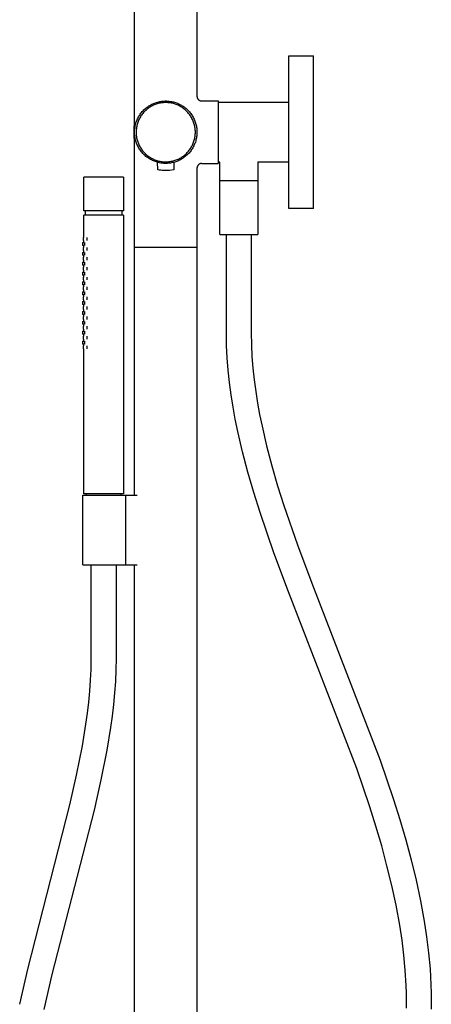
# Model space of a CAD drawing. Units: millimetres. Extents: x -673 to 673, y -1630 to 1630.
# Drawn here: x -244 to 7, y -61 to 538 of the extents above; entities that cross this region are included whole.
import ezdxf

# ---------------------------------------------------------------- set-up
doc = ezdxf.new("R2010")
doc.units = ezdxf.units.MM
doc.layers.add('DWG', color=7, linetype='Continuous', true_color=0xffffff)

msp = doc.modelspace()

# ---------------------------------------------------------------- linework, layer by layer
at = {"layer": 'DWG', "lineweight": -3}
for p, q in [((-173.74, 474.31), (-173.74, 559.49)), ((-135.74, 559.49), (-135.74, 491.49)), ((-79.74, 515.99), (-64.74, 515.99)), ((-79.74, 422.99), (-79.74, 515.99)), ((-64.74, 422.99), (-64.74, 515.99)), ((-164.99, 485.49), (-164.43, 485.84)), ((-164.43, 485.84), (-163.85, 486.16)), ((-163.85, 486.16), (-163.27, 486.47)), ((-162.84, 485.61), (-163.39, 485.32)), ((-163.27, 486.47), (-162.69, 486.75)), ((-162.27, 485.88), (-162.84, 485.61)), ((-162.69, 486.75), (-162.1, 487.01)), ((-161.7, 486.13), (-162.27, 485.88)), ((-162.1, 487.01), (-161.49, 487.25)), ((-161.13, 486.36), (-161.7, 486.13)), ((-161.49, 487.25), (-160.88, 487.47)), ((-160.54, 486.57), (-161.13, 486.36)), ((-160.88, 487.47), (-160.27, 487.67)), ((-159.95, 486.76), (-160.54, 486.57)), ((-160.27, 487.67), (-159.64, 487.85)), ((-159.35, 486.93), (-159.95, 486.76)), ((-159.64, 487.85), (-159.01, 488)), ((-158.74, 487.08), (-159.35, 486.93)), ((-159.01, 488), (-158.38, 488.14)), ((-158.13, 487.2), (-158.74, 487.08)), ((-158.38, 488.14), (-157.74, 488.25)), ((-157.52, 487.31), (-158.13, 487.2)), ((-157.74, 488.25), (-157.1, 488.34)), ((-156.9, 487.4), (-157.52, 487.31)), ((-157.1, 488.34), (-156.45, 488.41)), ((-156.28, 487.46), (-156.9, 487.4)), ((-156.45, 488.41), (-155.81, 488.46)), ((-155.66, 487.5), (-156.28, 487.46)), ((-155.81, 488.46), (-155.16, 488.49)), ((-155.04, 487.52), (-155.66, 487.5)), ((-155.16, 488.49), (-154.51, 488.49)), ((-154.42, 487.52), (-155.04, 487.52)), ((-154.51, 488.49), (-153.86, 488.47)), ((-153.8, 487.5), (-154.42, 487.52)), ((-153.86, 488.47), (-153.21, 488.43)), ((-153.18, 487.46), (-153.8, 487.5)), ((-153.21, 488.43), (-152.57, 488.37)), ((-152.56, 487.39), (-153.18, 487.46)), ((-152.57, 488.37), (-151.92, 488.28)), ((-151.94, 487.31), (-152.56, 487.39)), ((-151.33, 487.2), (-151.94, 487.31)), ((-151.92, 488.28), (-151.28, 488.17)), ((-150.72, 487.07), (-151.33, 487.2)), ((-151.28, 488.17), (-150.65, 488.05)), ((-150.11, 486.92), (-150.72, 487.07)), ((-150.65, 488.05), (-150.02, 487.89)), ((-149.51, 486.75), (-150.11, 486.92)), ((-150.02, 487.89), (-149.39, 487.72)), ((-148.92, 486.56), (-149.51, 486.75)), ((-149.39, 487.72), (-148.77, 487.53)), ((-148.33, 486.35), (-148.92, 486.56)), ((-148.77, 487.53), (-148.16, 487.31)), ((-147.76, 486.12), (-148.33, 486.35)), ((-148.16, 487.31), (-147.55, 487.08)), ((-147.19, 485.87), (-147.76, 486.12)), ((-147.55, 487.08), (-146.96, 486.82)), ((-146.63, 485.6), (-147.19, 485.87)), ((-146.96, 486.82), (-146.37, 486.55)), ((-146.07, 485.31), (-146.63, 485.6)), ((-146.37, 486.55), (-145.79, 486.25)), ((-145.79, 486.25), (-145.23, 485.94)), ((-145.23, 485.94), (-144.67, 485.6)), ((-144.67, 485.6), (-144.13, 485.25)), ((-135.74, 491.49), (-135.74, 491.39)), ((-135.74, 491.39), (-135.73, 491.29)), ((-135.73, 491.29), (-135.73, 491.19)), ((-135.73, 491.19), (-135.71, 491.09)), ((-135.71, 491.09), (-135.7, 490.99)), ((-135.7, 490.99), (-135.68, 490.89)), ((-135.68, 490.89), (-135.66, 490.79)), ((-135.66, 490.79), (-135.63, 490.69)), ((-135.63, 490.69), (-135.6, 490.6)), ((-135.6, 490.6), (-135.57, 490.5)), ((-135.57, 490.5), (-135.54, 490.4)), ((-135.54, 490.4), (-135.5, 490.31)), ((-135.5, 490.31), (-135.46, 490.22)), ((-135.46, 490.22), (-135.41, 490.13)), ((-135.41, 490.13), (-135.37, 490.04)), ((-135.37, 490.04), (-135.32, 489.95)), ((-135.32, 489.95), (-135.26, 489.86)), ((-135.26, 489.86), (-135.21, 489.78)), ((-135.21, 489.78), (-135.15, 489.7)), ((-135.15, 489.7), (-135.08, 489.62)), ((-135.08, 489.62), (-135.02, 489.54)), ((-135.02, 489.54), (-134.95, 489.46)), ((-134.95, 489.46), (-134.88, 489.39)), ((-134.88, 489.39), (-134.81, 489.32)), ((-134.81, 489.32), (-134.73, 489.25)), ((-134.73, 489.25), (-134.65, 489.18)), ((-134.65, 489.18), (-134.57, 489.11)), ((-134.57, 489.11), (-134.49, 489.05)), ((-134.49, 489.05), (-134.4, 488.99)), ((-134.4, 488.99), (-134.32, 488.94)), ((-134.32, 488.94), (-134.23, 488.88)), ((-134.23, 488.88), (-134.14, 488.84)), ((-134.14, 488.84), (-134.04, 488.79)), ((-134.04, 488.79), (-133.95, 488.75)), ((-133.95, 488.75), (-133.85, 488.7)), ((-133.85, 488.7), (-133.76, 488.67)), ((-133.76, 488.67), (-133.66, 488.63)), ((-133.66, 488.63), (-133.56, 488.6)), ((-133.56, 488.6), (-133.46, 488.58)), ((-133.46, 488.58), (-133.36, 488.56)), ((-133.36, 488.56), (-133.26, 488.54)), ((-133.26, 488.54), (-133.15, 488.52)), ((-133.15, 488.52), (-133.05, 488.51)), ((-133.05, 488.51), (-132.95, 488.5)), ((-132.95, 488.5), (-132.84, 488.49)), ((-132.84, 488.49), (-132.74, 488.49)), ((-132.74, 488.49), (-122.74, 488.49)), ((-122.74, 488.49), (-122.74, 483.75)), ((-122.74, 487.74), (-79.74, 487.74)), ((-170.97, 479.38), (-170.61, 479.94)), ((-170.61, 479.94), (-170.24, 480.48)), ((-170.24, 480.48), (-169.84, 481.02)), ((-169.84, 481.02), (-169.43, 481.54)), ((-169.45, 479.93), (-169.81, 479.41)), ((-169.08, 480.43), (-169.45, 479.93)), ((-169.43, 481.54), (-169, 482.04)), ((-168.69, 480.93), (-169.08, 480.43)), ((-169, 482.04), (-168.56, 482.53)), ((-168.28, 481.41), (-168.69, 480.93)), ((-168.56, 482.53), (-168.09, 483.01)), ((-167.86, 481.87), (-168.28, 481.41)), ((-168.09, 483.01), (-167.61, 483.47)), ((-167.42, 482.32), (-167.86, 481.87)), ((-167.61, 483.47), (-167.12, 483.91)), ((-166.96, 482.76), (-167.42, 482.32)), ((-167.12, 483.91), (-166.61, 484.33)), ((-166.49, 483.18), (-166.96, 482.76)), ((-166.61, 484.33), (-166.08, 484.73)), ((-166, 483.58), (-166.49, 483.18)), ((-166.08, 484.73), (-165.54, 485.12)), ((-165.51, 483.96), (-166, 483.58)), ((-165.54, 485.12), (-164.99, 485.49)), ((-164.99, 484.33), (-165.51, 483.96)), ((-164.47, 484.68), (-164.99, 484.33)), ((-163.93, 485.01), (-164.47, 484.68)), ((-163.39, 485.32), (-163.93, 485.01)), ((-145.53, 485), (-146.07, 485.31)), ((-145, 484.67), (-145.53, 485)), ((-144.49, 484.33), (-145, 484.67)), ((-143.98, 483.97), (-144.49, 484.33)), ((-144.13, 485.25), (-143.59, 484.88)), ((-143.49, 483.59), (-143.98, 483.97)), ((-143.59, 484.88), (-143.08, 484.49)), ((-143.01, 483.19), (-143.49, 483.59)), ((-143.08, 484.49), (-142.57, 484.08)), ((-142.54, 482.78), (-143.01, 483.19)), ((-142.57, 484.08), (-142.08, 483.66)), ((-142.09, 482.35), (-142.54, 482.78)), ((-141.65, 481.9), (-142.09, 482.35)), ((-142.08, 483.66), (-141.6, 483.22)), ((-141.23, 481.44), (-141.65, 481.9)), ((-141.6, 483.22), (-141.14, 482.76)), ((-140.83, 480.97), (-141.23, 481.44)), ((-141.14, 482.76), (-140.7, 482.29)), ((-140.44, 480.48), (-140.83, 480.97)), ((-140.7, 482.29), (-140.27, 481.8)), ((-140.07, 479.98), (-140.44, 480.48)), ((-140.27, 481.8), (-139.86, 481.3)), ((-139.72, 479.47), (-140.07, 479.98)), ((-139.86, 481.3), (-139.46, 480.79)), ((-139.46, 480.79), (-139.09, 480.26)), ((-139.09, 480.26), (-138.73, 479.72)), ((-138.73, 479.72), (-138.39, 479.16)), ((-122.74, 483.75), (-122.74, 482.04)), ((-122.74, 482.04), (-122.74, 469.49)), ((-173.87, 472.71), (-173.74, 474.31)), ((-173.37, 473.23), (-173.23, 473.88)), ((-173.23, 473.88), (-173.06, 474.52)), ((-173.06, 474.52), (-172.88, 475.16)), ((-172.88, 475.16), (-172.67, 475.79)), ((-172.67, 475.79), (-172.44, 476.41)), ((-172.44, 476.41), (-172.18, 477.02)), ((-172.29, 473.66), (-172.42, 473.04)), ((-172.13, 474.27), (-172.29, 473.66)), ((-172.18, 477.02), (-171.91, 477.63)), ((-171.96, 474.87), (-172.13, 474.27)), ((-171.76, 475.47), (-171.96, 474.87)), ((-171.91, 477.63), (-171.62, 478.22)), ((-171.54, 476.06), (-171.76, 475.47)), ((-171.62, 478.22), (-171.3, 478.8)), ((-171.3, 476.64), (-171.54, 476.06)), ((-171.3, 478.8), (-170.97, 479.38)), ((-171.04, 477.21), (-171.3, 476.64)), ((-170.76, 477.78), (-171.04, 477.21)), ((-170.46, 478.33), (-170.76, 477.78)), ((-170.14, 478.87), (-170.46, 478.33)), ((-169.81, 479.41), (-170.14, 478.87)), ((-139.38, 478.95), (-139.72, 479.47)), ((-139.06, 478.41), (-139.38, 478.95)), ((-138.77, 477.86), (-139.06, 478.41)), ((-138.49, 477.31), (-138.77, 477.86)), ((-138.23, 476.74), (-138.49, 477.31)), ((-138.39, 479.16), (-138.07, 478.6)), ((-137.99, 476.17), (-138.23, 476.74)), ((-138.07, 478.6), (-137.77, 478.03)), ((-137.76, 475.58), (-137.99, 476.17)), ((-137.77, 478.03), (-137.48, 477.44)), ((-137.56, 475), (-137.76, 475.58)), ((-137.38, 474.4), (-137.56, 475)), ((-137.48, 477.44), (-137.22, 476.85)), ((-137.23, 473.8), (-137.38, 474.4)), ((-137.09, 473.19), (-137.23, 473.8)), ((-137.22, 476.85), (-136.98, 476.24)), ((-136.98, 476.24), (-136.76, 475.63)), ((-136.76, 475.63), (-136.56, 475.02)), ((-136.56, 475.02), (-136.38, 474.39)), ((-136.38, 474.39), (-136.23, 473.76)), ((-136.23, 473.76), (-136.09, 473.13)), ((-173.97, 469.49), (-173.94, 471.1)), ((-173.94, 467.88), (-173.97, 469.49)), ((-173.94, 471.1), (-173.87, 472.71)), ((-173.87, 466.27), (-173.94, 467.88)), ((-173.74, 469.28), (-173.73, 469.94)), ((-173.72, 468.61), (-173.74, 469.28)), ((-173.73, 469.94), (-173.71, 470.6)), ((-173.68, 467.95), (-173.72, 468.61)), ((-173.71, 470.6), (-173.66, 471.26)), ((-173.61, 467.29), (-173.68, 467.95)), ((-173.66, 471.26), (-173.58, 471.92)), ((-173.58, 471.92), (-173.49, 472.58)), ((-173.57, 471.97), (-173.58, 471.96)), ((-173.52, 472.41), (-173.57, 471.97)), ((-173.49, 472.58), (-173.37, 473.23)), ((-172.77, 469.92), (-172.78, 469.29)), ((-172.78, 469.29), (-172.76, 468.66)), ((-172.75, 470.55), (-172.77, 469.92)), ((-172.76, 468.66), (-172.72, 468.03)), ((-172.7, 471.17), (-172.75, 470.55)), ((-172.72, 468.03), (-172.66, 467.4)), ((-172.63, 471.8), (-172.7, 471.17)), ((-172.54, 472.42), (-172.63, 471.8)), ((-172.42, 473.04), (-172.54, 472.42)), ((-136.97, 472.58), (-137.09, 473.19)), ((-136.87, 471.96), (-136.97, 472.58)), ((-136.88, 467), (-136.8, 467.62)), ((-136.8, 471.35), (-136.87, 471.96)), ((-136.75, 470.72), (-136.8, 471.35)), ((-136.8, 467.62), (-136.75, 468.24)), ((-136.71, 470.1), (-136.75, 470.72)), ((-136.75, 468.24), (-136.72, 468.86)), ((-136.72, 468.86), (-136.7, 469.48)), ((-136.7, 469.48), (-136.71, 470.1)), ((-136.09, 473.13), (-135.98, 472.49)), ((-135.98, 472.49), (-135.89, 471.85)), ((-135.89, 471.85), (-135.82, 471.2)), ((-135.8, 467.96), (-135.87, 467.32)), ((-135.82, 471.2), (-135.77, 470.56)), ((-135.76, 468.61), (-135.8, 467.96)), ((-135.77, 470.56), (-135.74, 469.91)), ((-135.74, 469.26), (-135.76, 468.61)), ((-135.74, 469.91), (-135.74, 469.26)), ((-122.74, 469.49), (-122.74, 456.94)), ((-173.74, 464.67), (-173.87, 466.27)), ((-173.74, 399.49), (-173.74, 464.67)), ((-173.52, 466.63), (-173.61, 467.29)), ((-173.41, 465.98), (-173.52, 466.63)), ((-173.28, 465.33), (-173.41, 465.98)), ((-173.12, 464.69), (-173.28, 465.33)), ((-172.94, 464.05), (-173.12, 464.69)), ((-172.74, 463.42), (-172.94, 464.05)), ((-172.52, 462.79), (-172.74, 463.42)), ((-172.66, 467.4), (-172.57, 466.78)), ((-172.57, 466.78), (-172.47, 466.16)), ((-172.28, 462.17), (-172.52, 462.79)), ((-172.47, 466.16), (-172.34, 465.54)), ((-172.34, 465.54), (-172.19, 464.93)), ((-172.01, 461.57), (-172.28, 462.17)), ((-172.19, 464.93), (-172.02, 464.32)), ((-172.02, 464.32), (-171.83, 463.72)), ((-171.72, 460.97), (-172.01, 461.57)), ((-171.83, 463.72), (-171.62, 463.13)), ((-171.62, 463.13), (-171.39, 462.55)), ((-171.39, 462.55), (-171.13, 461.97)), ((-171.13, 461.97), (-170.86, 461.4)), ((-138.78, 461.1), (-138.49, 461.66)), ((-138.49, 461.66), (-138.23, 462.22)), ((-138.23, 462.22), (-137.99, 462.8)), ((-137.99, 462.8), (-137.77, 463.38)), ((-137.77, 463.38), (-137.57, 463.97)), ((-137.41, 461.71), (-137.68, 461.12)), ((-137.57, 463.97), (-137.39, 464.56)), ((-137.15, 462.31), (-137.41, 461.71)), ((-137.39, 464.56), (-137.23, 465.16)), ((-137.23, 465.16), (-137.09, 465.77)), ((-136.92, 462.91), (-137.15, 462.31)), ((-137.09, 465.77), (-136.97, 466.38)), ((-136.97, 466.38), (-136.88, 467)), ((-136.7, 463.52), (-136.92, 462.91)), ((-136.51, 464.14), (-136.7, 463.52)), ((-136.34, 464.77), (-136.51, 464.14)), ((-136.19, 465.4), (-136.34, 464.77)), ((-136.06, 466.03), (-136.19, 465.4)), ((-135.95, 466.67), (-136.06, 466.03)), ((-135.87, 467.32), (-135.95, 466.67)), ((-171.41, 460.38), (-171.72, 460.97)), ((-171.09, 459.81), (-171.41, 460.38)), ((-170.74, 459.24), (-171.09, 459.81)), ((-170.86, 461.4), (-170.57, 460.84)), ((-170.37, 458.69), (-170.74, 459.24)), ((-170.57, 460.84), (-170.26, 460.3)), ((-169.98, 458.15), (-170.37, 458.69)), ((-170.26, 460.3), (-169.93, 459.76)), ((-169.58, 457.62), (-169.98, 458.15)), ((-169.93, 459.76), (-169.58, 459.24)), ((-169.58, 459.24), (-169.21, 458.73)), ((-169.16, 457.11), (-169.58, 457.62)), ((-169.21, 458.73), (-168.83, 458.23)), ((-168.72, 456.62), (-169.16, 457.11)), ((-168.83, 458.23), (-168.42, 457.74)), ((-168.26, 456.14), (-168.72, 456.62)), ((-168.42, 457.74), (-168.01, 457.27)), ((-167.78, 455.68), (-168.26, 456.14)), ((-168.01, 457.27), (-167.57, 456.82)), ((-167.29, 455.23), (-167.78, 455.68)), ((-167.57, 456.82), (-167.12, 456.38)), ((-167.12, 456.38), (-166.66, 455.95)), ((-166.66, 455.95), (-166.18, 455.54)), ((-143.5, 455.38), (-143.02, 455.78)), ((-143.02, 455.78), (-142.56, 456.19)), ((-142.56, 456.19), (-142.1, 456.62)), ((-142.1, 456.62), (-141.67, 457.06)), ((-141.47, 455.89), (-141.94, 455.45)), ((-141.67, 457.06), (-141.25, 457.52)), ((-141.01, 456.35), (-141.47, 455.89)), ((-141.25, 457.52), (-140.84, 458)), ((-140.57, 456.83), (-141.01, 456.35)), ((-140.84, 458), (-140.45, 458.48)), ((-140.15, 457.32), (-140.57, 456.83)), ((-140.45, 458.48), (-140.08, 458.98)), ((-139.74, 457.83), (-140.15, 457.32)), ((-140.08, 458.98), (-139.73, 459.49)), ((-139.35, 458.35), (-139.74, 457.83)), ((-139.73, 459.49), (-139.39, 460.02)), ((-139.39, 460.02), (-139.07, 460.55)), ((-138.98, 458.88), (-139.35, 458.35)), ((-139.07, 460.55), (-138.78, 461.1)), ((-138.63, 459.42), (-138.98, 458.88)), ((-138.29, 459.98), (-138.63, 459.42)), ((-137.98, 460.54), (-138.29, 459.98)), ((-137.68, 461.12), (-137.98, 460.54)), ((-122.74, 456.94), (-122.74, 455.23)), ((-166.79, 454.8), (-167.29, 455.23)), ((-166.27, 454.39), (-166.79, 454.8)), ((-165.73, 453.99), (-166.27, 454.39)), ((-166.18, 455.54), (-165.68, 455.15)), ((-165.19, 453.62), (-165.73, 453.99)), ((-165.68, 455.15), (-165.18, 454.78)), ((-164.63, 453.27), (-165.19, 453.62)), ((-165.18, 454.78), (-164.66, 454.43)), ((-164.66, 454.43), (-164.12, 454.09)), ((-164.05, 452.93), (-164.63, 453.27)), ((-164.12, 454.09), (-163.58, 453.77)), ((-163.47, 452.62), (-164.05, 452.93)), ((-163.58, 453.77), (-163.03, 453.47)), ((-162.88, 452.32), (-163.47, 452.62)), ((-163.03, 453.47), (-162.46, 453.19)), ((-162.27, 452.05), (-162.88, 452.32)), ((-162.46, 453.19), (-161.89, 452.93)), ((-161.66, 451.8), (-162.27, 452.05)), ((-161.89, 452.93), (-161.31, 452.69)), ((-161.04, 451.56), (-161.66, 451.8)), ((-161.31, 452.69), (-160.72, 452.47)), ((-160.41, 451.36), (-161.04, 451.56)), ((-160.72, 452.47), (-160.12, 452.28)), ((-159.77, 451.17), (-160.41, 451.36)), ((-160.12, 452.28), (-159.52, 452.1)), ((-159.13, 451), (-159.77, 451.17)), ((-159.61, 446.58), (-159.69, 451.15)), ((-159.52, 452.1), (-158.91, 451.94)), ((-158.48, 450.86), (-159.13, 451)), ((-158.91, 451.94), (-158.29, 451.81)), ((-157.83, 450.74), (-158.48, 450.86)), ((-158.29, 451.81), (-157.67, 451.69)), ((-157.17, 450.65), (-157.83, 450.74)), ((-157.67, 451.69), (-157.05, 451.6)), ((-156.51, 450.57), (-157.17, 450.65)), ((-157.05, 451.6), (-156.42, 451.53)), ((-155.85, 450.52), (-156.51, 450.57)), ((-156.42, 451.53), (-155.79, 451.49)), ((-155.19, 450.5), (-155.85, 450.52)), ((-155.79, 451.49), (-155.17, 451.46)), ((-154.53, 450.49), (-155.19, 450.5)), ((-155.17, 451.46), (-154.54, 451.46)), ((-154.54, 451.46), (-153.91, 451.47)), ((-153.86, 450.51), (-154.53, 450.49)), ((-153.91, 451.47), (-153.28, 451.51)), ((-153.2, 450.55), (-153.86, 450.51)), ((-153.28, 451.51), (-152.65, 451.58)), ((-152.54, 450.62), (-153.2, 450.55)), ((-152.65, 451.58), (-152.03, 451.66)), ((-151.88, 450.71), (-152.54, 450.62)), ((-152.03, 451.66), (-151.41, 451.77)), ((-151.23, 450.82), (-151.88, 450.71)), ((-151.41, 451.77), (-150.79, 451.89)), ((-150.58, 450.95), (-151.23, 450.82)), ((-150.79, 451.89), (-150.18, 452.04)), ((-149.94, 451.11), (-150.58, 450.95)), ((-150.18, 452.04), (-149.57, 452.21)), ((-149.3, 451.29), (-149.94, 451.11)), ((-149.8, 451.15), (-149.87, 446.58)), ((-149.57, 452.21), (-148.97, 452.4)), ((-148.67, 451.49), (-149.3, 451.29)), ((-148.97, 452.4), (-148.38, 452.61)), ((-148.04, 451.71), (-148.67, 451.49)), ((-148.38, 452.61), (-147.8, 452.85)), ((-147.42, 451.96), (-148.04, 451.71)), ((-147.8, 452.85), (-147.22, 453.1)), ((-146.82, 452.22), (-147.42, 451.96)), ((-147.22, 453.1), (-146.65, 453.37)), ((-146.22, 452.51), (-146.82, 452.22)), ((-146.65, 453.37), (-146.09, 453.66)), ((-145.63, 452.82), (-146.22, 452.51)), ((-146.09, 453.66), (-145.55, 453.97)), ((-145.07, 453.14), (-145.63, 452.82)), ((-145.55, 453.97), (-145.02, 454.3)), ((-144.51, 453.48), (-145.07, 453.14)), ((-145.02, 454.3), (-144.5, 454.64)), ((-143.97, 453.84), (-144.51, 453.48)), ((-144.5, 454.64), (-144, 455)), ((-144, 455), (-143.5, 455.38)), ((-143.45, 454.21), (-143.97, 453.84)), ((-142.93, 454.61), (-143.45, 454.21)), ((-142.43, 455.02), (-142.93, 454.61)), ((-141.94, 455.45), (-142.43, 455.02)), ((-134.9, 449.58), (-134.97, 449.5)), ((-134.82, 449.65), (-134.9, 449.58)), ((-134.75, 449.72), (-134.82, 449.65)), ((-134.67, 449.79), (-134.75, 449.72)), ((-134.59, 449.86), (-134.67, 449.79)), ((-134.5, 449.92), (-134.59, 449.86)), ((-134.42, 449.98), (-134.5, 449.92)), ((-134.33, 450.04), (-134.42, 449.98)), ((-134.24, 450.09), (-134.33, 450.04)), ((-134.15, 450.14), (-134.24, 450.09)), ((-134.06, 450.19), (-134.15, 450.14)), ((-133.96, 450.23), (-134.06, 450.19)), ((-133.86, 450.27), (-133.96, 450.23)), ((-133.77, 450.31), (-133.86, 450.27)), ((-133.67, 450.34), (-133.77, 450.31)), ((-133.57, 450.37), (-133.67, 450.34)), ((-133.47, 450.4), (-133.57, 450.37)), ((-133.36, 450.43), (-133.47, 450.4)), ((-133.26, 450.45), (-133.36, 450.43)), ((-133.16, 450.46), (-133.26, 450.45)), ((-133.05, 450.47), (-133.16, 450.46)), ((-132.95, 450.48), (-133.05, 450.47)), ((-132.85, 450.49), (-132.95, 450.48)), ((-132.74, 450.49), (-132.85, 450.49)), ((-132.74, 450.49), (-122.74, 450.49)), ((-122.74, 455.23), (-122.74, 450.49)), ((-121.74, 451.24), (-122.74, 451.24)), ((-121.74, 439.99), (-121.74, 451.24)), ((-98.74, 451.24), (-98.74, 439.99)), ((-79.74, 451.24), (-98.74, 451.24)), ((-158.71, 446.43), (-159.61, 446.58)), ((-157.82, 446.32), (-158.71, 446.43)), ((-156.92, 446.23), (-157.82, 446.32)), ((-156.02, 446.17), (-156.92, 446.23)), ((-155.12, 446.14), (-156.02, 446.17)), ((-154.21, 446.15), (-155.12, 446.14)), ((-153.31, 446.18), (-154.21, 446.15)), ((-152.41, 446.24), (-153.31, 446.18)), ((-149.87, 446.58), (-152.41, 446.24)), ((-135.73, 447.7), (-135.74, 447.6)), ((-135.74, 447.6), (-135.74, 447.49)), ((-135.74, 447.49), (-135.74, 399.49)), ((-135.72, 447.8), (-135.73, 447.7)), ((-135.71, 447.91), (-135.72, 447.8)), ((-135.69, 448.01), (-135.71, 447.91)), ((-135.67, 448.11), (-135.69, 448.01)), ((-135.65, 448.22), (-135.67, 448.11)), ((-135.62, 448.32), (-135.65, 448.22)), ((-135.59, 448.42), (-135.62, 448.32)), ((-135.56, 448.52), (-135.59, 448.42)), ((-135.52, 448.62), (-135.56, 448.52)), ((-135.48, 448.71), (-135.52, 448.62)), ((-135.44, 448.81), (-135.48, 448.71)), ((-135.39, 448.9), (-135.44, 448.81)), ((-135.34, 448.99), (-135.39, 448.9)), ((-135.28, 449.08), (-135.34, 448.99)), ((-135.23, 449.17), (-135.28, 449.08)), ((-135.17, 449.25), (-135.23, 449.17)), ((-135.1, 449.34), (-135.17, 449.25)), ((-135.04, 449.42), (-135.1, 449.34)), ((-134.97, 449.5), (-135.04, 449.42)), ((-204.54, 421.69), (-204.54, 442.14)), ((-180.54, 442.14), (-204.54, 442.14)), ((-180.54, 442.14), (-180.54, 421.69)), ((-121.74, 407.29), (-121.74, 439.99)), ((-121.74, 439.99), (-98.74, 439.99)), ((-98.74, 439.99), (-98.74, 407.29)), ((-180.54, 421.69), (-204.54, 421.69)), ((-203.54, 418.99), (-203.54, 421.69)), ((-181.54, 421.69), (-181.54, 418.99)), ((-64.74, 422.99), (-79.74, 422.99)), ((-204.54, 405.34), (-204.54, 418.99)), ((-192.54, 418.99), (-204.54, 418.99)), ((-180.54, 418.99), (-192.54, 418.99)), ((-180.54, 418.99), (-180.54, 254.77)), ((-205.49, 402.34), (-204.54, 402.34)), ((-205.49, 402.34), (-205.49, 400.54)), ((-204.99, 405.34), (-204.54, 405.34)), ((-204.99, 405.34), (-204.99, 403.54)), ((-204.54, 403.54), (-204.99, 403.54)), ((-204.54, 402.34), (-204.54, 403.54)), ((-204.19, 402.34), (-204.19, 400.54)), ((-202.69, 405.34), (-202.69, 403.54)), ((-202.69, 403.54), (-202.69, 403.54)), ((-121.74, 407.29), (-98.74, 407.29)), ((-117.79, 347.29), (-117.79, 407.29)), ((-102.69, 407.29), (-102.69, 347.29)), ((-204.54, 400.54), (-205.49, 400.54)), ((-205.49, 396.34), (-204.54, 396.34)), ((-205.49, 396.34), (-205.49, 394.54)), ((-204.99, 399.34), (-204.54, 399.34)), ((-204.99, 399.34), (-204.99, 397.54)), ((-204.54, 397.54), (-204.99, 397.54)), ((-204.54, 399.34), (-204.54, 400.54)), ((-204.54, 396.34), (-204.54, 397.54)), ((-204.19, 400.54), (-204.19, 400.54)), ((-204.19, 396.34), (-204.19, 394.54)), ((-202.69, 399.34), (-202.69, 399.34)), ((-202.69, 399.34), (-202.69, 397.54)), ((-173.74, 399.49), (-154.74, 399.49)), ((-173.74, 248.49), (-173.74, 399.49)), ((-154.74, 399.49), (-135.74, 399.49)), ((-135.74, 399.49), (-135.74, -222.45)), ((-204.54, 394.54), (-205.49, 394.54)), ((-205.49, 390.34), (-204.54, 390.34)), ((-205.49, 390.34), (-205.49, 388.54)), ((-204.99, 393.34), (-204.54, 393.34)), ((-204.99, 393.34), (-204.99, 391.54)), ((-204.54, 391.54), (-204.99, 391.54)), ((-204.54, 393.34), (-204.54, 394.54)), ((-204.54, 390.34), (-204.54, 391.54)), ((-204.19, 390.34), (-204.19, 390.34)), ((-204.19, 390.34), (-204.19, 388.54)), ((-204.19, 390.34), (-204.19, 390.34)), ((-202.69, 393.34), (-202.69, 391.54)), ((-204.54, 388.54), (-205.49, 388.54)), ((-205.49, 384.34), (-204.54, 384.34)), ((-205.49, 384.34), (-205.49, 382.54)), ((-204.99, 387.34), (-204.54, 387.34)), ((-204.99, 387.34), (-204.99, 385.54)), ((-204.54, 385.54), (-204.99, 385.54)), ((-204.54, 387.34), (-204.54, 388.54)), ((-204.54, 384.34), (-204.54, 385.54)), ((-204.19, 384.34), (-204.19, 382.54)), ((-202.69, 387.34), (-202.69, 385.54)), ((-202.69, 385.54), (-202.69, 385.54)), ((-202.69, 385.54), (-202.69, 385.54)), ((-204.54, 382.54), (-205.49, 382.54)), ((-205.49, 378.34), (-204.54, 378.34)), ((-205.49, 378.34), (-205.49, 376.54)), ((-204.99, 381.34), (-204.54, 381.34)), ((-204.99, 381.34), (-204.99, 379.54)), ((-204.54, 379.54), (-204.99, 379.54)), ((-204.54, 381.34), (-204.54, 382.54)), ((-204.54, 378.34), (-204.54, 379.54)), ((-204.19, 378.34), (-204.19, 376.54)), ((-202.69, 381.34), (-202.69, 379.54)), ((-204.54, 376.54), (-205.49, 376.54)), ((-205.49, 372.34), (-204.54, 372.34)), ((-205.49, 372.34), (-205.49, 370.54)), ((-204.99, 375.34), (-204.54, 375.34)), ((-204.99, 375.34), (-204.99, 373.54)), ((-204.54, 373.54), (-204.99, 373.54)), ((-204.54, 375.34), (-204.54, 376.54)), ((-204.54, 372.34), (-204.54, 373.54)), ((-204.19, 376.54), (-204.19, 376.54)), ((-204.19, 372.34), (-204.19, 372.34)), ((-204.19, 372.34), (-204.19, 370.54)), ((-202.69, 375.34), (-202.69, 375.34)), ((-202.69, 375.34), (-202.69, 373.54)), ((-204.54, 370.54), (-205.49, 370.54)), ((-205.49, 366.34), (-204.54, 366.34)), ((-205.49, 366.34), (-205.49, 364.54)), ((-204.99, 369.34), (-204.54, 369.34)), ((-204.99, 369.34), (-204.99, 367.54)), ((-204.54, 367.54), (-204.99, 367.54)), ((-204.54, 369.34), (-204.54, 370.54)), ((-204.54, 366.34), (-204.54, 367.54)), ((-204.19, 366.34), (-204.19, 364.54)), ((-202.69, 369.34), (-202.69, 367.54)), ((-204.54, 364.54), (-205.49, 364.54)), ((-205.49, 360.34), (-204.54, 360.34)), ((-205.49, 360.34), (-205.49, 358.54)), ((-204.99, 363.34), (-204.54, 363.34)), ((-204.99, 363.34), (-204.99, 361.54)), ((-204.54, 361.54), (-204.99, 361.54)), ((-204.54, 363.34), (-204.54, 364.54)), ((-204.54, 360.34), (-204.54, 361.54)), ((-204.19, 360.34), (-204.19, 358.54)), ((-202.69, 363.34), (-202.69, 361.54)), ((-202.69, 361.54), (-202.69, 361.54)), ((-204.54, 358.54), (-205.49, 358.54)), ((-205.49, 354.34), (-204.54, 354.34)), ((-205.49, 354.34), (-205.49, 352.54)), ((-204.99, 357.34), (-204.54, 357.34)), ((-204.99, 357.34), (-204.99, 355.54)), ((-204.54, 355.54), (-204.99, 355.54)), ((-204.54, 357.34), (-204.54, 358.54)), ((-204.54, 354.34), (-204.54, 355.54)), ((-204.19, 358.54), (-204.19, 358.54)), ((-204.19, 354.34), (-204.19, 352.54)), ((-202.69, 357.34), (-202.69, 355.54)), ((-204.54, 352.54), (-205.49, 352.54)), ((-205.49, 348.34), (-204.54, 348.34)), ((-205.49, 348.34), (-205.49, 346.54)), ((-204.99, 351.34), (-204.54, 351.34)), ((-204.99, 351.34), (-204.99, 349.54)), ((-204.54, 349.54), (-204.99, 349.54)), ((-204.54, 351.34), (-204.54, 352.54)), ((-204.54, 348.34), (-204.54, 349.54)), ((-204.19, 348.34), (-204.19, 346.54)), ((-202.69, 351.34), (-202.69, 349.54)), ((-204.54, 346.54), (-205.49, 346.54)), ((-205.49, 342.34), (-204.54, 342.34)), ((-205.49, 342.34), (-205.49, 340.54)), ((-204.99, 345.34), (-204.54, 345.34)), ((-204.99, 345.34), (-204.99, 343.54)), ((-204.54, 343.54), (-204.99, 343.54)), ((-204.54, 345.34), (-204.54, 346.54)), ((-204.54, 342.34), (-204.54, 343.54)), ((-204.19, 342.34), (-204.19, 340.54)), ((-202.69, 345.34), (-202.69, 343.54)), ((-117.67, 339.72), (-117.79, 347.29)), ((-102.69, 347.29), (-102.57, 340.13)), ((-204.54, 340.54), (-205.49, 340.54)), ((-204.99, 339.34), (-204.54, 339.34)), ((-204.99, 339.34), (-204.99, 337.54)), ((-204.54, 337.54), (-204.99, 337.54)), ((-204.54, 339.34), (-204.54, 340.54)), ((-204.54, 254.77), (-204.54, 337.54)), ((-202.69, 339.34), (-202.69, 337.54)), ((-117.31, 332.17), (-117.67, 339.72)), ((-102.57, 340.13), (-102.23, 332.98)), ((-116.73, 324.64), (-117.31, 332.17)), ((-102.23, 332.98), (-101.67, 325.85)), ((-115.93, 317.14), (-116.73, 324.64)), ((-101.67, 325.85), (-100.92, 318.73)), ((-100.92, 318.73), (-99.97, 311.64)), ((-114.94, 309.65), (-115.93, 317.14)), ((-113.76, 302.19), (-114.94, 309.65)), ((-99.97, 311.64), (-98.85, 304.58)), ((-112.41, 294.76), (-113.76, 302.19)), ((-98.85, 304.58), (-97.57, 297.54)), ((-110.9, 287.35), (-112.41, 294.76)), ((-97.57, 297.54), (-96.13, 290.53)), ((-96.13, 290.53), (-93.33, 278.47)), ((-108.03, 274.99), (-110.9, 287.35)), ((-93.33, 278.47), (-90.14, 266.37)), ((-104.77, 262.61), (-108.03, 274.99)), ((-90.14, 266.37), (-86.61, 254.26)), ((-101.16, 250.23), (-104.77, 262.61)), ((-204.54, 249.39), (-204.54, 254.77)), ((-180.54, 254.77), (-180.54, 249.39)), ((-86.61, 254.26), (-82.8, 242.19)), ((-205.27, 206.21), (-205.27, 248.49)), ((-205.27, 248.49), (-178.96, 248.49)), ((-180.54, 249.39), (-204.54, 249.39)), ((-203.03, 248.49), (-203.03, 249.39)), ((-182.05, 249.39), (-182.05, 248.49)), ((-178.96, 206.21), (-178.96, 248.49)), ((-178.96, 248.49), (-172.17, 248.49)), ((-97.28, 237.89), (-101.16, 250.23)), ((-82.8, 242.19), (-74.55, 218.3)), ((-88.86, 213.47), (-97.28, 237.89)), ((-74.55, 218.3), (-65.87, 195.02)), ((-79.97, 189.61), (-88.86, 213.47)), ((-205.27, 206.21), (-178.96, 206.21)), ((-200.09, 149.15), (-200.09, 206.21)), ((-184.99, 206.21), (-184.99, 149.15)), ((-178.96, 206.21), (-172.17, 206.21)), ((-173.74, -224.62), (-173.74, 206.21)), ((-65.87, 195.02), (-24.25, 87.16)), ((-38.48, 82.1), (-79.97, 189.61)), ((-200.19, 142.49), (-200.09, 149.15)), ((-184.99, 149.15), (-185.1, 142.15)), ((-200.49, 135.81), (-200.19, 142.49)), ((-185.1, 142.15), (-185.41, 135.13)), ((-200.97, 129.11), (-200.49, 135.81)), ((-185.41, 135.13), (-185.91, 128.1)), ((-201.62, 122.41), (-200.97, 129.11)), ((-185.91, 128.1), (-186.57, 121.07)), ((-202.41, 115.73), (-201.62, 122.41)), ((-186.57, 121.07), (-187.39, 114.07)), ((-203.32, 109.08), (-202.41, 115.73)), ((-187.39, 114.07), (-188.35, 107.09)), ((-205.47, 95.94), (-203.32, 109.08)), ((-188.35, 107.09), (-190.61, 93.27)), ((-208.98, 78.1), (-205.47, 95.94)), ((-190.61, 93.27), (-194.18, 75.13)), ((-24.25, 87.16), (-16.08, 63.19)), ((-213.05, 60.08), (-208.98, 78.1)), ((-30.53, 58.78), (-38.48, 82.1)), ((-194.18, 75.13), (-198.3, 56.83)), ((-238.72, -39.98), (-213.05, 60.08)), ((-16.08, 63.19), (-12.26, 51.02)), ((-198.3, 56.83), (-224, -43.36)), ((-26.8, 46.93), (-30.53, 58.78)), ((-12.26, 51.02), (-8.66, 38.76)), ((-23.28, 34.98), (-26.8, 46.93)), ((-8.66, 38.76), (-5.34, 26.43)), ((-20.04, 22.97), (-23.28, 34.98)), ((-5.34, 26.43), (-2.32, 14.05)), ((-17.09, 10.91), (-20.04, 22.97)), ((-2.32, 14.05), (0.34, 1.64)), ((-14.49, -1.17), (-17.09, 10.91)), ((0.34, 1.64), (2.61, -10.78)), ((-12.29, -13.25), (-14.49, -1.17)), ((2.61, -10.78), (4.07, -20.43)), ((-10.9, -22.35), (-12.29, -13.25)), ((-9.77, -31.51), (-10.9, -22.35)), ((4.07, -20.43), (5.27, -30.13)), ((-8.92, -40.72), (-9.77, -31.51)), ((5.27, -30.13), (6.16, -39.88)), ((-243.66, -61.43), (-238.72, -39.98)), ((-8.38, -49.94), (-8.92, -40.72)), ((6.16, -39.88), (6.72, -49.64)), ((-224, -43.36), (-228.9, -64.62)), ((-8.23, -54.56), (-8.38, -49.94)), ((6.72, -49.64), (6.87, -54.53)), ((-8.17, -59.18), (-8.23, -54.56)), ((-8.19, -63.8), (-8.17, -59.18)), ((6.87, -54.53), (6.94, -59.42)), ((6.94, -59.42), (6.9, -64.31))]:
    msp.add_line(p, q, dxfattribs=at)

doc.saveas('drawing.dxf')
